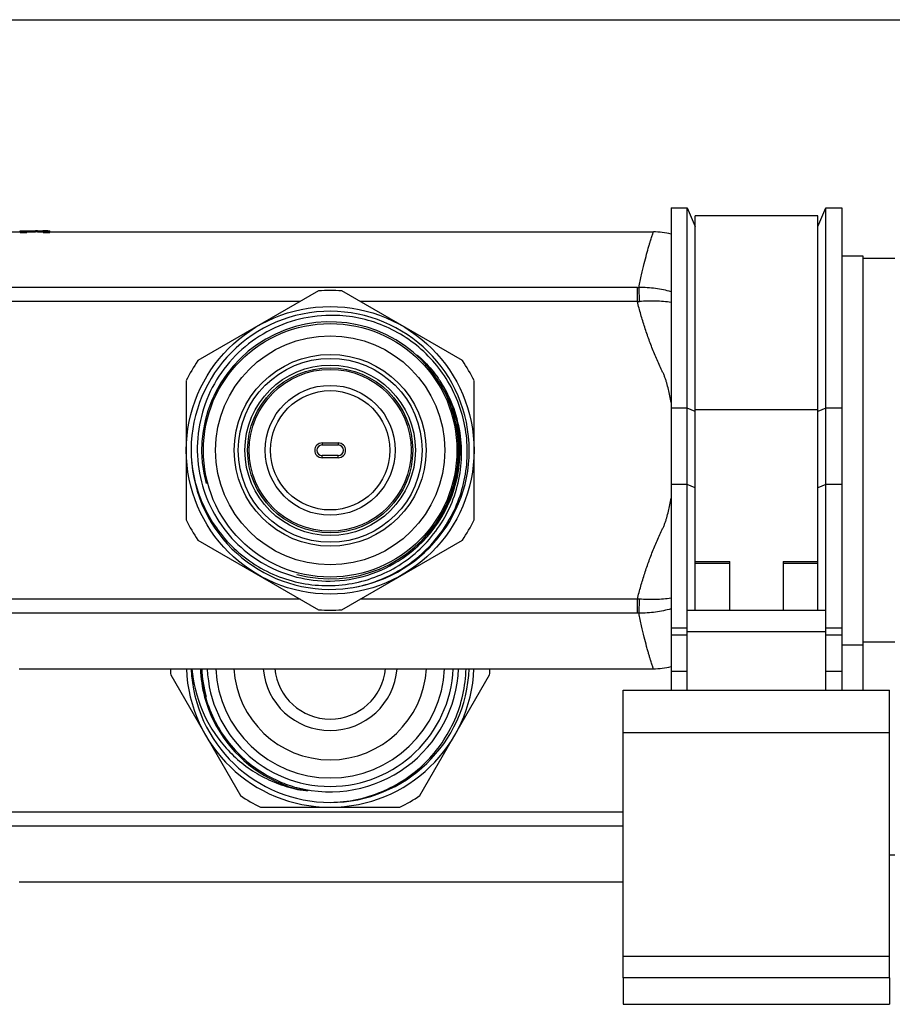
# Model space of a CAD drawing. Units: millimetres. Extents: x 0 to 841, y 0 to 594.
# Drawn here: x 379 to 461, y 502 to 594 of the extents above; entities that cross this region are included whole.
import ezdxf

# ---------------------------------------------------------------- set-up
doc = ezdxf.new("R2010")
doc.units = ezdxf.units.MM
doc.header["$LTSCALE"] = 46.255
doc.layers.get('0').update_dxf_attribs({"linetype": 'CONTINUOUS'})
doc.layers.add('A_STD', color=7, linetype='CONTINUOUS')

msp = doc.modelspace()

# ---------------------------------------------------------------- linework, layer by layer
at = {"color": 7, "linetype": 'Continuous'}
for p, q in [((0, 594), (841, 594)), ((440.187, 576.329), (441.687, 576.329)), ((440.187, 576.329), (440.187, 531.079)), ((441.687, 531.079), (441.687, 576.329)), ((441.687, 576.329), (442.437, 574.579)), ((453.937, 574.579), (454.687, 576.329)), ((454.687, 576.329), (456.187, 576.329)), ((454.687, 531.079), (454.687, 576.329)), ((456.187, 576.329), (456.187, 531.079)), ((453.937, 575.579), (442.437, 575.579)), ((442.437, 538.579), (442.437, 575.579)), ((453.937, 538.579), (453.937, 575.579)), ((461.187, 571.579), (458.187, 571.579)), ((437.018, 568.869), (279.357, 568.869)), ((407.1, 568.539), (395.775, 562.001)), ((420.6, 562.001), (409.275, 568.539)), ((437.018, 567.538), (437.018, 568.869)), ((405.365, 567.538), (361.01, 567.538)), ((437.018, 567.538), (411.01, 567.538)), ((394.687, 560.117), (394.687, 547.041)), ((421.687, 547.041), (421.687, 560.117)), ((441.687, 557.529), (440.187, 557.529)), ((442.437, 557.226), (441.687, 557.529)), ((442.437, 557.399), (453.937, 557.399)), ((454.687, 557.529), (453.937, 557.226)), ((456.187, 557.529), (454.687, 557.529)), ((407.437, 554.279), (408.937, 554.279)), ((407.437, 554.279), (407.437, 554.079)), ((407.437, 554.079), (408.937, 554.079)), ((408.937, 554.279), (408.937, 554.079)), ((408.937, 553.079), (407.437, 553.079)), ((407.437, 552.879), (407.437, 553.079)), ((408.937, 552.879), (407.437, 552.879)), ((408.937, 552.879), (408.937, 553.079)), ((441.687, 550.37), (440.187, 550.37)), ((442.437, 550.066), (441.687, 550.37)), ((454.687, 550.37), (453.937, 550.066)), ((456.187, 550.37), (454.687, 550.37)), ((395.775, 545.157), (407.1, 538.618)), ((409.275, 538.618), (420.6, 545.157)), ((442.437, 543.139), (445.687, 543.139)), ((445.687, 542.965), (442.437, 542.965)), ((445.687, 538.579), (445.687, 543.139)), ((450.687, 543.139), (453.937, 543.139)), ((450.687, 543.139), (450.687, 538.579)), ((453.937, 542.965), (450.687, 542.965)), ((405.365, 539.62), (361.01, 539.62)), ((437.018, 539.62), (411.01, 539.62)), ((437.018, 538.289), (437.018, 539.62)), ((437.018, 538.289), (279.357, 538.289)), ((441.687, 538.579), (454.687, 538.579)), ((441.687, 536.873), (440.187, 536.873)), ((441.687, 536.235), (440.187, 536.235)), ((441.687, 536.579), (454.687, 536.579)), ((456.187, 536.873), (454.687, 536.873)), ((456.187, 536.235), (454.687, 536.235)), ((461.187, 535.579), (458.187, 535.579)), ((393.227, 532.491), (399.765, 521.167)), ((416.61, 521.167), (423.148, 532.491)), ((440.187, 532.841), (441.687, 532.841)), ((454.687, 532.841), (456.187, 532.841)), ((435.687, 531.079), (460.687, 531.079)), ((435.687, 504.079), (435.687, 531.079)), ((460.687, 504.079), (460.687, 531.079)), ((435.687, 527.079), (460.687, 527.079)), ((435.687, 519.62), (280.687, 519.62)), ((401.649, 520.079), (414.726, 520.079)), ((435.687, 518.289), (280.687, 518.289)), ((461.187, 515.579), (460.687, 515.579)), ((460.687, 506.079), (435.687, 506.079))]:
    msp.add_line(p, q, dxfattribs=at)
for radius in [13.5, 11.9, 10.75, 9, 8.629, 8, 7.75, 7.6, 6.1, 5.6]:
    msp.add_circle((408.187, 553.579), radius, dxfattribs=at)
for centre, radius, start, end in [((438.513, 567.079), 7, 76.16071, 90), ((408.187, 553.579), 15, 85.84193, 94.15807), ((437.018, 576.949), 8.08, 269.99999, 271.07831), ((436.282, 581.044), 13.526, 273.12231, 273.94987), ((408.187, 553.579), 13.05, 278.82407, 278.21529), ((408.187, 553.579), 15, 145.84193, 154.15807), ((408.187, 553.579), 15, 25.84193, 34.15807), ((408.187, 553.579), 12.195, 304.02194, 32.3106), ((407.905, 553.384), 12.403, 33.05758, 34.57499), ((407.947, 553.412), 12.353, 31.82856, 33.0572), ((408.576, 553.552), 11.883, 33.42136, 35.00917), ((408.273, 553.357), 12.243, 8.82553, 33.40483), ((408.086, 553.489), 12.194, 7.91818, 31.86165), ((407.437, 553.579), 0.7, 90, 270), ((407.437, 553.579), 0.5, 90, 270), ((408.937, 553.579), 0.7, 270, 90), ((408.937, 553.579), 0.5, 270, 90), ((408.187, 553.579), 15, 205.84193, 214.15807), ((408.187, 553.579), 15, 325.84193, 334.15807), ((408.065, 553.54), 12.23, 270.57549, 304.19143), ((436.282, 526.113), 13.527, 86.05032, 86.87784), ((408.187, 553.579), 15, 265.84193, 274.15807), ((437.018, 530.208), 8.082, 88.92168, 89.99999), ((438.513, 540.079), 7, 270, 283.83929), ((408.187, 533.579), 15, 181.91027, 184.15807), ((408.187, 533.579), 13.5, 182.12081, 357.87289), ((408.187, 533.579), 13.05, 182.1965, 270.0865), ((408.224, 533.585), 12.231, 182.36998, 194.98234), ((408.313, 533.747), 12.287, 183.11456, 194.66547), ((408.187, 533.579), 11.55, 182.49237, 357.50763), ((408.187, 533.579), 10.75, 182.67252, 357.32748), ((408.187, 533.579), 9.05, 183.16894, 356.83106), ((408.187, 533.579), 6.3, 184.55306, 355.44694), ((408.187, 533.579), 13.05, 270.1392, 357.80536), ((408.187, 533.579), 15, 355.84193, 358.08976), ((408.188, 533.579), 12.195, 195.00241, 239.66144), ((408.186, 533.575), 12.191, 239.66037, 255.00327), ((408.176, 533.53), 12.144, 254.99078, 257.00909), ((407.59, 533.647), 12.142, 257.84333, 259.8297), ((408.187, 533.579), 15, 235.84193, 244.15807), ((408.187, 533.579), 15, 295.84193, 304.15807)]:
    msp.add_arc(centre, radius, start, end, dxfattribs=at)
at = {"color": 2, "linetype": 'Continuous'}
for centre, start, end in [((408.187, 553.579), 255, 195), ((408.187, 533.579), 182.37613, 195), ((408.187, 533.579), 255, 357.62362)]:
    msp.add_arc(centre, 12.06, start, end, dxfattribs=at)
at = {"color": 7, "linetype": 'Continuous'}
for points, knots in [([(437.17, 568.87), (437.246, 569.268), (437.398, 570.016), (437.639, 571.06), (437.87, 571.954), (438.053, 572.601), (438.184, 573.041), (438.267, 573.311), (438.339, 573.541), (438.399, 573.729), (438.447, 573.876), (438.478, 573.972), (438.496, 574.028), (438.506, 574.054), (438.51, 574.07), (438.513, 574.077), (438.513, 574.079)], [0, 0, 0, 0, 0.225783, 0.425249, 0.597075, 0.740028, 0.800268, 0.852813, 0.897522, 0.934275, 0.96297, 0.983522, 0.990728, 0.995879, 0.99897, 1, 1, 1, 1]), ([(440.188, 568.453), (439.708, 568.596), (438.707, 568.804), (437.688, 568.87), (437.17, 568.87)], [0, 0, 0, 0, 0.491834, 1, 1, 1, 1]), ([(437.213, 567.55), (437.209, 567.799), (437.198, 568.24), (437.182, 568.68), (437.171, 568.87)], [0, 0, 0, 0, 0.56697, 1, 1, 1, 1]), ([(440.188, 558.077), (440.116, 558.487), (439.991, 559.1), (439.803, 559.805), (439.679, 560.203), (439.577, 560.499), (439.455, 560.787), (439.273, 561.162), (439.052, 561.634), (438.797, 562.205), (438.473, 562.974), (438.099, 563.946), (437.695, 565.13), (437.334, 566.328), (437.12, 567.134), (437.018, 567.538)], [0, 0, 0, 0, 0.124985, 0.187484, 0.218735, 0.249985, 0.28123, 0.312482, 0.374985, 0.437488, 0.499991, 0.624991, 0.749993, 0.874996, 1, 1, 1, 1]), ([(440.188, 567.465), (439.707, 567.534), (438.714, 567.609), (437.72, 567.585), (437.213, 567.55)], [0, 0, 0, 0, 0.488494, 1, 1, 1, 1]), ([(408.187, 566.248), (407.089, 566.237), (404.884, 565.926), (401.819, 564.621), (399.194, 562.566), (397.193, 559.899), (395.957, 556.803), (395.573, 553.491), (396.069, 550.196), (396.968, 548.158), (397.541, 547.221)], [0, 0, 0, 0, 0.125013, 0.250016, 0.375019, 0.500019, 0.625025, 0.750021, 0.875008, 1, 1, 1, 1]), ([(410.052, 540.663), (410.845, 540.785), (412.412, 541.178), (414.611, 542.187), (416.586, 543.586), (418.27, 545.324), (419.603, 547.344), (420.539, 549.576), (421.044, 551.943), (421.1, 554.363), (420.704, 556.751), (419.87, 559.023), (418.626, 561.099), (417.014, 562.905), (415.093, 564.377), (412.928, 565.461), (410.599, 566.119), (408.989, 566.256), (408.187, 566.248)], [0, 0, 0, 0, 0.062503, 0.125014, 0.187515, 0.250016, 0.312515, 0.375016, 0.437517, 0.500016, 0.562514, 0.625013, 0.68751, 0.750008, 0.812507, 0.875006, 0.937506, 1, 1, 1, 1]), ([(418.118, 560.423), (418.03, 560.549), (417.851, 560.799), (417.569, 561.164), (417.323, 561.459), (417.12, 561.69), (416.965, 561.86), (416.807, 562.028), (416.674, 562.166), (416.579, 562.262), (416.525, 562.316), (416.485, 562.357), (416.451, 562.391), (416.424, 562.419), (416.404, 562.439), (416.388, 562.457), (416.375, 562.47), (416.368, 562.479), (416.361, 562.487), (416.357, 562.492), (416.352, 562.497), (416.36, 562.502), (416.368, 562.493), (416.384, 562.484), (416.403, 562.469), (416.432, 562.446), (416.469, 562.415), (416.513, 562.379), (416.557, 562.341), (416.6, 562.303), (416.657, 562.253), (416.757, 562.162), (416.896, 562.031), (417.005, 561.923), (417.059, 561.868)], [0, 0, 0, 0, 0.125362, 0.250724, 0.376084, 0.438764, 0.501441, 0.564113, 0.626772, 0.658092, 0.673746, 0.689395, 0.705031, 0.712842, 0.720643, 0.728417, 0.732327, 0.736092, 0.738027, 0.740196, 0.741759, 0.742759, 0.746263, 0.750114, 0.757809, 0.765561, 0.781122, 0.796715, 0.812325, 0.827945, 0.843572, 0.874839, 0.937407, 1, 1, 1, 1]), ([(395.188, 552.432), (395.277, 551.596), (395.618, 549.937), (396.6, 547.597), (398.017, 545.491), (399.816, 543.701), (401.93, 542.296), (404.278, 541.332), (406.77, 540.848), (409.309, 540.866), (411.794, 541.385), (414.126, 542.388), (416.211, 543.836), (417.965, 545.673), (419.314, 547.824), (420.201, 550.203), (420.588, 552.712), (420.501, 554.405), (420.371, 555.235)], [0, 0, 0, 0, 0.062503, 0.125013, 0.187515, 0.250019, 0.312522, 0.375024, 0.437525, 0.500025, 0.562525, 0.625023, 0.687521, 0.750019, 0.812515, 0.875011, 0.937506, 1, 1, 1, 1]), ([(414.938, 543.423), (415.868, 544.056), (417.563, 545.588), (419.371, 548.488), (420.316, 551.771), (420.318, 554.055), (420.164, 555.169)], [0, 0, 0, 0, 0.250103, 0.500119, 0.750077, 1, 1, 1, 1]), ([(437.018, 539.62), (437.12, 540.024), (437.334, 540.83), (437.695, 542.028), (438.099, 543.212), (438.473, 544.184), (438.797, 544.953), (439.052, 545.524), (439.273, 545.996), (439.455, 546.371), (439.577, 546.659), (439.679, 546.955), (439.803, 547.353), (439.991, 548.058), (440.116, 548.671), (440.188, 549.081)], [0, 0, 0, 0, 0.125004, 0.250007, 0.375009, 0.500009, 0.562512, 0.625015, 0.687519, 0.71877, 0.750015, 0.781265, 0.812516, 0.875015, 1, 1, 1, 1]), ([(397.541, 547.221), (398.093, 546.318), (399.436, 544.646), (402.017, 542.74), (405, 541.554), (407.129, 541.299), (408.187, 541.31)], [0, 0, 0, 0, 0.25001, 0.500013, 0.749992, 1, 1, 1, 1]), ([(437.171, 538.288), (437.182, 538.478), (437.198, 538.918), (437.209, 539.358), (437.213, 539.608)], [0, 0, 0, 0, 0.43303, 1, 1, 1, 1]), ([(440.187, 539.693), (439.707, 539.624), (438.714, 539.549), (437.72, 539.573), (437.213, 539.608)], [0, 0, 0, 0, 0.488496, 1, 1, 1, 1]), ([(440.187, 538.705), (439.708, 538.562), (438.707, 538.354), (437.688, 538.288), (437.17, 538.288)], [0, 0, 0, 0, 0.491835, 1, 1, 1, 1]), ([(438.513, 533.079), (438.515, 533.078), (438.508, 533.092), (438.507, 533.101), (438.496, 533.131), (438.485, 533.166), (438.469, 533.214), (438.442, 533.298), (438.399, 533.429), (438.339, 533.617), (438.267, 533.847), (438.184, 534.117), (438.092, 534.428), (437.991, 534.778), (437.84, 535.322), (437.639, 536.098), (437.398, 537.142), (437.246, 537.89), (437.17, 538.288)], [0, 0, 0, 0, 0.00103, 0.004121, 0.009272, 0.016478, 0.025733, 0.03703, 0.065724, 0.102477, 0.147186, 0.199732, 0.259972, 0.327759, 0.402927, 0.574752, 0.774217, 1, 1, 1, 1]), ([(395.218, 533.079), (395.331, 531.753), (395.972, 529.119), (397.753, 526.239), (399.656, 524.36), (401.294, 523.194), (403.097, 522.307), (404.381, 521.918), (405.033, 521.778)], [0, 0, 0, 0, 0.249663, 0.499259, 0.624443, 0.749613, 0.874797, 1, 1, 1, 1]), ([(408.207, 520.529), (409.029, 520.542), (410.673, 520.725), (413.041, 521.458), (415.229, 522.626), (417.155, 524.188), (418.749, 526.087), (419.952, 528.256), (420.718, 530.614), (420.918, 532.257), (420.938, 533.079)], [0, 0, 0, 0, 0.125003, 0.249999, 0.374998, 0.499993, 0.62499, 0.749991, 0.874981, 1, 1, 1, 1]), ([(396.426, 530.636), (396.629, 529.861), (397.189, 528.348), (398.456, 526.29), (400.099, 524.519), (401.406, 523.574), (402.097, 523.17)], [0, 0, 0, 0, 0.250029, 0.500033, 0.75002, 1, 1, 1, 1]), ([(402.097, 523.17), (402.589, 522.882), (403.614, 522.373), (404.697, 522.008), (405.247, 521.857)], [0, 0, 0, 0, 0.499996, 1, 1, 1, 1]), ([(405.247, 521.857), (405.309, 521.84), (405.402, 521.815), (405.527, 521.783), (405.62, 521.759), (405.714, 521.735), (405.807, 521.712), (405.885, 521.692), (405.947, 521.676), (405.986, 521.666), (406.017, 521.657), (406.04, 521.65), (406.059, 521.644), (406.074, 521.639), (406.084, 521.634), (406.093, 521.631), (406.095, 521.623), (406.089, 521.62), (406.084, 521.62), (406.076, 521.619), (406.062, 521.618), (406.043, 521.619), (406.019, 521.62), (405.995, 521.621), (405.963, 521.623), (405.907, 521.629), (405.827, 521.638), (405.732, 521.65), (405.637, 521.664), (405.541, 521.68), (405.478, 521.691), (405.446, 521.696)], [0, 0, 0, 0, 0.12561, 0.188409, 0.2512, 0.313981, 0.376746, 0.439479, 0.470823, 0.502137, 0.517773, 0.533384, 0.548942, 0.556662, 0.564361, 0.571556, 0.574433, 0.577497, 0.581617, 0.585461, 0.592967, 0.608473, 0.624032, 0.639625, 0.655241, 0.686512, 0.749137, 0.811817, 0.874528, 0.937257, 1, 1, 1, 1])]:
    msp.add_open_spline(points, degree=3, knots=knots, dxfattribs=at)
msp.add_open_spline([(417.059, 561.868), (417.517, 561.407), (417.936, 560.902), (418.309, 560.369)], degree=3, dxfattribs=at)
at = {"layer": 'A_STD', "color": 7, "linetype": 'Continuous'}
for p, q in [((378.283, 574.079), (379.087, 574.079)), ((379.087, 574.034), (379.087, 574.179)), ((379.087, 574.179), (379.737, 574.179)), ((379.737, 574.034), (379.737, 574.177)), ((379.737, 574.177), (380.547, 574.177)), ((379.737, 574.077), (380.547, 574.077)), ((380.547, 574.179), (381.226, 574.179)), ((380.547, 574.077), (380.547, 574.177)), ((381.27, 574.026), (381.27, 574.126)), ((381.888, 574.034), (381.887, 574.168)), ((381.887, 574.079), (438.505, 574.079)), ((456.187, 571.829), (458.187, 571.829)), ((458.187, 571.829), (458.187, 535.329)), ((456.187, 535.329), (458.187, 535.329)), ((458.187, 535.314), (458.187, 531.079)), ((379.017, 533.079), (438.505, 533.079)), ((379.017, 513.079), (435.687, 513.079)), ((460.687, 504.079), (435.687, 504.079)), ((435.687, 504.079), (435.687, 501.579)), ((460.687, 504.079), (460.687, 501.579)), ((435.687, 501.579), (460.687, 501.579))]:
    msp.add_line(p, q, dxfattribs=at)
for centre, radius, start, end in [((381.737, 446.118), 128.061, 90.08581, 90.2286), ((381.551, 550.546), 23.633, 89.80082, 90.01565), ((381.589, 561.897), 12.282, 89.50724, 89.79414), ((408.187, 533.579), 5.225, 185.49365, 354.50635)]:
    msp.add_arc(centre, radius, start, end, dxfattribs=at)
for centre, major_axis, start_param, end_param in [((380.39, 543.123), (0, 31.056), -0.058381, -0.010465), ((380.39, 543.123), (0, 30.956), -0.05857, -0.010499), ((381.112, 543.123), (0, 31.056), 6.233966, 6.275671)]:
    msp.add_ellipse(centre, major_axis=major_axis, ratio=0.486013, start_param=start_param, end_param=end_param, dxfattribs=at)
for points, knots in [([(379.087, 574.134), (379.087, 574.132), (379.097, 574.13), (379.109, 574.127), (379.134, 574.124), (379.153, 574.123), (379.164, 574.122)], [0, 0, 0, 0, 0.075218, 0.268302, 0.579603, 1, 1, 1, 1]), ([(379.087, 574.034), (379.087, 574.031), (379.1, 574.029), (379.115, 574.026), (379.146, 574.023), (379.185, 574.02), (379.234, 574.018), (379.311, 574.015), (379.412, 574.014), (379.514, 574.015), (379.591, 574.018), (379.64, 574.02), (379.679, 574.023), (379.71, 574.026), (379.725, 574.029), (379.737, 574.031), (379.737, 574.034)], [0, 0, 0, 0, 0.01096, 0.039719, 0.085934, 0.147923, 0.22339, 0.309469, 0.5, 0.69053, 0.776609, 0.852077, 0.914066, 0.960281, 0.98904, 1, 1, 1, 1]), ([(379.164, 574.122), (379.219, 574.118), (379.307, 574.115), (379.427, 574.114), (379.521, 574.115), (379.604, 574.118), (379.665, 574.122), (379.702, 574.125), (379.721, 574.128), (379.731, 574.13), (379.737, 574.132), (379.737, 574.134)], [0, 0, 0, 0, 0.286847, 0.457665, 0.626139, 0.776705, 0.895511, 0.93951, 0.971867, 0.991923, 1, 1, 1, 1]), ([(381.27, 574.126), (381.278, 574.125), (381.32, 574.121), (381.363, 574.119), (381.397, 574.118)], [0, 0, 0, 0, 0.187765, 1, 1, 1, 1]), ([(381.27, 574.026), (381.321, 574.02), (381.406, 574.017), (381.528, 574.014), (381.633, 574.015), (381.729, 574.017), (381.8, 574.021), (381.844, 574.025), (381.867, 574.027), (381.879, 574.03), (381.888, 574.032), (381.888, 574.034)], [0, 0, 0, 0, 0.246057, 0.415069, 0.590519, 0.752739, 0.883635, 0.932631, 0.968789, 0.991226, 1, 1, 1, 1]), ([(381.397, 574.118), (381.42, 574.117), (381.517, 574.114), (381.613, 574.114), (381.687, 574.116)], [0, 0, 0, 0, 0.236853, 1, 1, 1, 1]), ([(381.687, 574.116), (381.715, 574.117), (381.763, 574.119), (381.82, 574.122), (381.854, 574.126), (381.872, 574.128), (381.881, 574.13), (381.888, 574.133), (381.888, 574.134)], [0, 0, 0, 0, 0.405058, 0.722419, 0.839368, 0.925257, 0.978474, 1, 1, 1, 1]), ([(381.695, 574.178), (381.723, 574.178), (381.77, 574.178), (381.825, 574.176), (381.857, 574.174), (381.874, 574.172), (381.882, 574.171), (381.887, 574.169), (381.887, 574.168)], [0, 0, 0, 0, 0.427993, 0.740701, 0.851565, 0.93152, 0.980484, 1, 1, 1, 1]), ([(381.888, 574.134), (381.888, 574.137), (381.871, 574.138), (381.863, 574.141), (381.855, 574.141)], [0, 0, 0, 0, 0.271845, 1, 1, 1, 1])]:
    msp.add_open_spline(points, degree=3, knots=knots, dxfattribs=at)

doc.saveas('drawing.dxf')
